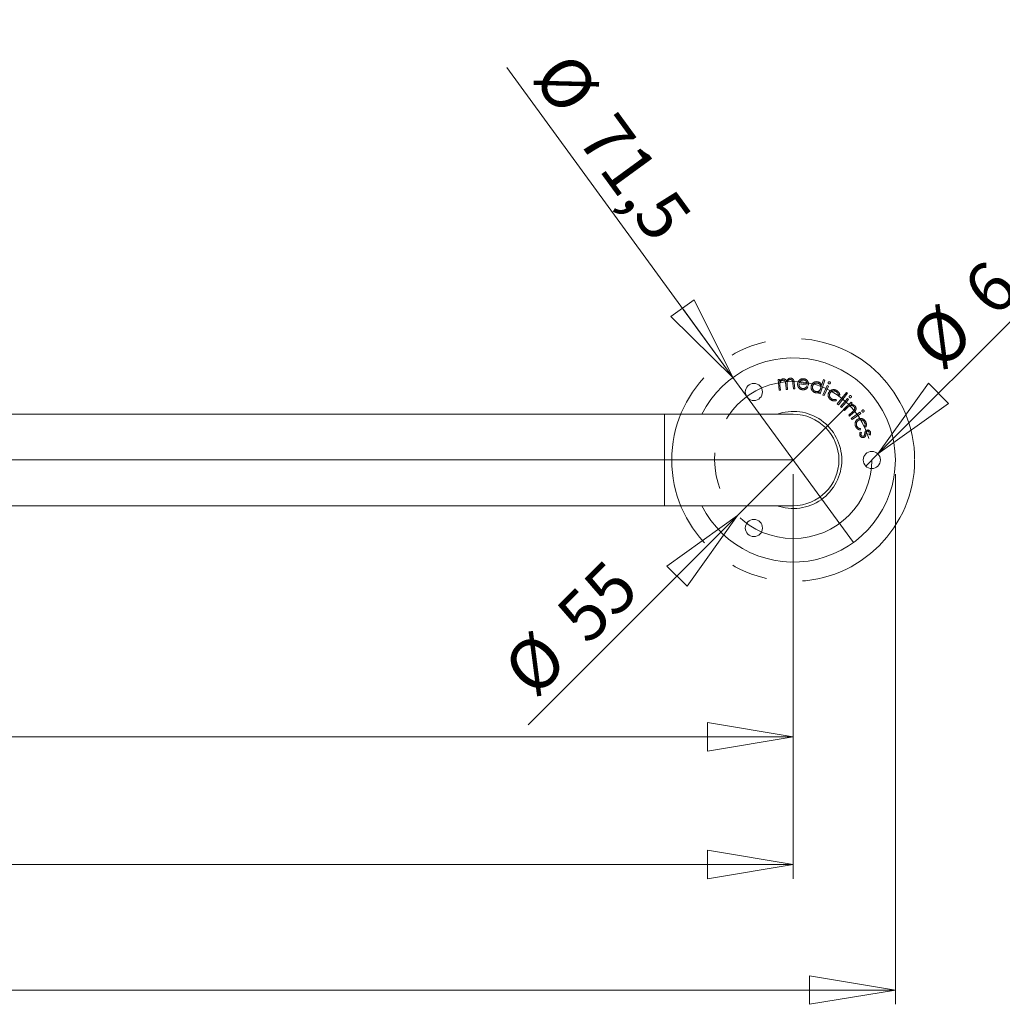
# Model space of a CAD drawing. Units: millimetres. Extents: x 5 to 292, y 5 to 205.
# Drawn here: x 148 to 217, y 63 to 132 of the extents above; entities that cross this region are included whole.
import ezdxf

# ---------------------------------------------------------------- set-up
doc = ezdxf.new("R2010")
doc.units = ezdxf.units.MM
doc.linetypes.add('CENTERX2', pattern=[20.32, 12.7, -2.54, 2.54, -2.54])
doc.layers.add('COTES', color=150, linetype='Continuous', lineweight=0)
doc.styles.add('SLDTEXTSTYLE0', font='TXT', dxfattribs={"width": 0.75})
doc.dimstyles.new('SLDDIMSTYLE0', dxfattribs={"dimtxt": 3.5, "dimasz": 6, "dimexe": 0, "dimexo": 0.0625, "dimgap": 0.875, "dimtad": 1, "dimtoh": 1, "dimlfac": 5, "dimzin": 12, "dimdsep": 46, "dimtxsty": 'SLDTEXTSTYLE0', "dimblk1": 'CLOSED', "dimblk2": 'CLOSED', "dimsah": 1, "dimcen": 0.09, "dimadec": 0, "dimazin": 0, "dimtfac": 1, "dimtofl": 0, "dimtmove": 0, "dimatfit": 3, "dimldrblk": 'CLOSED', "dimfxl": 0, "dimtolj": 1, "dimtzin": 12, "dimarcsym": 0})
doc.dimstyles.new('SLDDIMSTYLE2', dxfattribs={"dimtxt": 3.5, "dimasz": 6, "dimexe": 0, "dimexo": 0.0625, "dimgap": 0.875, "dimtad": 1, "dimtoh": 1, "dimlfac": 5, "dimzin": 12, "dimdsep": 46, "dimtxsty": 'SLDTEXTSTYLE0', "dimblk1": 'CLOSED', "dimblk2": 'CLOSED', "dimsah": 1, "dimcen": 0.09, "dimadec": 0, "dimazin": 0, "dimtfac": 1, "dimtmove": 0, "dimatfit": 3, "dimldrblk": 'CLOSED', "dimfxl": 0, "dimtolj": 1, "dimtzin": 12, "dimarcsym": 0})
doc.dimstyles.new('SLDDIMSTYLE3', dxfattribs={"dimtxt": 3.5, "dimasz": 6, "dimexe": 0, "dimexo": 0.0625, "dimgap": 0.875, "dimtad": 1, "dimtoh": 1, "dimdec": 1, "dimlfac": 5, "dimzin": 12, "dimdsep": 46, "dimtxsty": 'SLDTEXTSTYLE0', "dimblk1": 'CLOSED', "dimblk2": 'CLOSED', "dimsah": 1, "dimcen": 0.09, "dimadec": 0, "dimazin": 0, "dimtfac": 1, "dimtofl": 0, "dimtmove": 0, "dimatfit": 3, "dimldrblk": 'CLOSED', "dimfxl": 0, "dimtolj": 1, "dimtzin": 12, "dimarcsym": 0})
doc.dimstyles.new('SLDDIMSTYLE4', dxfattribs={"dimtxt": 3.5, "dimasz": 6, "dimexe": 0, "dimexo": 0.0625, "dimgap": 0.875, "dimtad": 1, "dimtoh": 1, "dimdec": 1, "dimlfac": 5, "dimzin": 12, "dimdsep": 46, "dimtxsty": 'SLDTEXTSTYLE0', "dimblk1": 'CLOSED', "dimblk2": 'CLOSED', "dimsah": 1, "dimcen": 0.09, "dimadec": 0, "dimazin": 0, "dimtfac": 1, "dimtmove": 0, "dimatfit": 3, "dimldrblk": 'CLOSED', "dimfxl": 0, "dimtolj": 1, "dimtzin": 12, "dimarcsym": 0})

# ---------------------------------------------------------------- blocks, each defined once
blk = doc.blocks.new('_Closed')
at = {"color": 0, "linetype": 'ByBlock', "lineweight": -2}
for p, q in [((-1, 0.166667), (0, 0)), ((-1, 0.166667), (-1, -0.166667)), ((0, 0), (-1, -0.166667)), ((0, 0), (-1, 0))]:
    blk.add_line(p, q, dxfattribs=at)
blk = doc.blocks.new('*D6')
at = {"layer": 'COTES'}
for p, q in [((62.631, 100.61), (62.631, 81.222)), ((202.631, 100.61), (202.631, 81.222)), ((202.631, 82.222), (62.631, 82.222))]:
    blk.add_line(p, q, dxfattribs=at)
at = {"layer": 'COTES', "xscale": 6, "yscale": 6}
for p, rotation in [((62.631, 82.222, 0.02), 180.0000000000004), ((202.631, 82.222, 0.02), 360.0000000000004)]:
    blk.add_blockref('_Closed', p, dxfattribs=dict(at, rotation=rotation))
at = {"layer": 'COTES', "insert": (124.458, 86.693), "char_height": 3.5, "attachment_point": 1, "style": 'SLDTEXTSTYLE0'}
blk.add_mtext('700', dxfattribs=at)
blk = doc.blocks.new('*D7')
at = {"layer": 'COTES'}
for p, q in [((45.831, 109.61), (45.831, 72.283)), ((202.631, 100.61), (202.631, 72.283)), ((202.631, 73.283), (45.831, 73.283))]:
    blk.add_line(p, q, dxfattribs=at)
at = {"layer": 'COTES', "xscale": 6, "yscale": 6, "rotation": 180.0000000000004}
blk.add_blockref('_Closed', (45.831, 73.283, 0.02), dxfattribs=at)
at = {"layer": 'COTES', "xscale": 6, "yscale": 6}
blk.add_blockref('_Closed', (202.631, 73.283, 0.02), dxfattribs=at)
at = {"layer": 'COTES', "insert": (124.458, 77.753), "char_height": 3.5, "attachment_point": 1, "style": 'SLDTEXTSTYLE0'}
blk.add_mtext('784', dxfattribs=at)
blk = doc.blocks.new('*D9')
at = {"layer": 'COTES'}
for q in [(206.52, 105.499), (184.083, 83.061)]:
    blk.add_line((198.742, 97.721), q, dxfattribs=at)
at = {"layer": 'COTES', "xscale": 6, "yscale": 6, "rotation": 44.99999999999969}
blk.add_blockref('_Closed', (198.742, 97.721, 0.02), dxfattribs=at)
at = {"layer": 'COTES', "char_height": 3.5, "attachment_point": 1, "rotation": 45, "style": 'SLDTEXTSTYLE0'}
for s, insert in [('55', (185.796, 91.058)), ('%%c', (182.064, 87.326))]:
    blk.add_mtext(s, dxfattribs=dict(at, insert=insert))
blk = doc.blocks.new('*D12')
at = {"layer": 'COTES'}
for p, q in [((38.681, 175.61), (38.681, 63.498)), ((209.781, 100.61), (209.781, 63.498)), ((209.781, 64.498), (38.681, 64.498))]:
    blk.add_line(p, q, dxfattribs=at)
at = {"layer": 'COTES', "xscale": 6, "yscale": 6, "rotation": 180.0000000000004}
blk.add_blockref('_Closed', (38.681, 64.498, -1.5), dxfattribs=at)
at = {"layer": 'COTES', "xscale": 6, "yscale": 6}
blk.add_blockref('_Closed', (209.781, 64.498, -1.5), dxfattribs=at)
at = {"layer": 'COTES', "insert": (122.519, 68.969), "char_height": 3.5, "attachment_point": 1, "style": 'SLDTEXTSTYLE0'}
blk.add_mtext('855,5', dxfattribs=at)
blk = doc.blocks.new('*D13')
at = {"layer": 'COTES'}
for q in [(182.587, 129.093), (206.844, 95.833)]:
    blk.add_line((198.418, 107.387), q, dxfattribs=at)
at = {"layer": 'COTES', "xscale": 6, "yscale": 6, "rotation": 306.1035448222896}
blk.add_blockref('_Closed', (198.418, 107.387, -1.5), dxfattribs=at)
at = {"layer": 'COTES', "char_height": 3.5, "attachment_point": 1, "rotation": 306.10354, "style": 'SLDTEXTSTYLE0'}
for s, insert in [('%%c', (187.122, 130.435)), ('71,5', (190.232, 126.171))]:
    blk.add_mtext(s, dxfattribs=dict(at, insert=insert))
blk = doc.blocks.new('*D14')
at = {"layer": 'COTES'}
for q in [(220.312, 113.791), (207.707, 101.185)]:
    blk.add_line((208.556, 102.034), q, dxfattribs=at)
at = {"layer": 'COTES', "xscale": 6, "yscale": 6, "rotation": 225.0000000470793}
blk.add_blockref('_Closed', (208.556, 102.034, -1.5), dxfattribs=at)
at = {"layer": 'COTES', "char_height": 3.5, "attachment_point": 1, "rotation": 45, "style": 'SLDTEXTSTYLE0'}
for s, insert in [('6', (214.25, 113.95)), ('%%c', (210.518, 110.218))]:
    blk.add_mtext(s, dxfattribs=dict(at, insert=insert))

msp = doc.modelspace()

# ---------------------------------------------------------------- linework, layer by layer
at = {"color": 7, "linetype": 'Continuous', "lineweight": 15}
for p, q in [((201.571, 107.2368), (201.6655, 107.2452)), ((201.6383, 106.4972), (201.571, 107.2368)), ((201.6655, 107.2452), (201.6772, 107.1175)), ((202.142, 106.5429), (202.1076, 106.9216)), ((202.6471, 106.5889), (202.6105, 106.9927)), ((202.7076, 107.0015), (202.7442, 106.5977)), ((203.6991, 106.8546), (203.0405, 106.9424)), ((203.0608, 107.0228), (203.6064, 106.9501)), ((204.8404, 107.2075), (204.5246, 106.2298)), ((204.6211, 106.8343), (204.751, 107.2363)), ((204.751, 107.2363), (204.8404, 107.2075)), ((201.7328, 106.5057), (201.6383, 106.4972)), ((201.7042, 106.8191), (201.7328, 106.5057)), ((202.2365, 106.5516), (202.142, 106.5429)), ((202.2101, 106.8412), (202.2365, 106.5516)), ((202.7442, 106.5977), (202.6471, 106.5889)), ((203.58, 106.7527), (203.6537, 106.7004)), ((204.4352, 106.2586), (204.4742, 106.3799)), ((204.5246, 106.2298), (204.4352, 106.2586)), ((204.7083, 106.1565), (205.0182, 106.8276)), ((205.1052, 106.7875), (204.7953, 106.1164)), ((205.0182, 106.8276), (205.1052, 106.7875)), ((205.7178, 105.5408), (206.3589, 106.3382)), ((206.433, 106.2788), (205.7919, 105.4814)), ((206.3589, 106.3382), (206.433, 106.2788)), ((204.7953, 106.1164), (204.7083, 106.1565)), ((205.6218, 105.8542), (205.6605, 105.7727)), ((205.7919, 105.4814), (205.7178, 105.5408)), ((205.8878, 106.1455), (205.7992, 106.1449)), ((205.9362, 105.358), (206.4399, 105.9058)), ((206.5108, 105.8408), (206.0071, 105.2929)), ((206.1492, 105.1528), (206.697, 105.6461)), ((206.4399, 105.9058), (206.5108, 105.8408)), ((206.7605, 105.5756), (206.6624, 105.4872)), ((206.697, 105.6461), (206.7605, 105.5756)), ((193.6313, 104.8097), (62.6313, 104.8097)), ((202.6313, 104.8097), (193.6313, 104.8097)), ((193.6313, 104.8097), (193.6313, 98.4097)), ((206.0071, 105.2929), (205.9362, 105.358)), ((206.2127, 105.0823), (206.1492, 105.1528)), ((206.4137, 105.2634), (206.2127, 105.0823)), ((206.5164, 104.745), (206.7778, 104.9804)), ((206.8616, 104.9287), (206.5796, 104.6749)), ((206.6948, 104.5197), (207.3043, 104.9449)), ((207.3595, 104.8658), (206.75, 104.4406)), ((207.3043, 104.9449), (207.3595, 104.8658)), ((206.5796, 104.6749), (206.5164, 104.745)), ((206.75, 104.4406), (206.6948, 104.5197)), ((207.3306, 103.7972), (207.3223, 103.7076)), ((207.3241, 103.564), (207.4078, 103.5312)), ((207.7074, 103.9132), (207.6307, 103.9575)), ((208.01, 103.3463), (207.9301, 103.382)), ((62.6313, 98.4097), (193.6313, 98.4097)), ((193.6313, 98.4097), (202.6313, 98.4097))]:
    msp.add_line(p, q, dxfattribs=at)
for centre in [(199.8813, 106.3728), (208.1313, 101.6097), (199.8813, 96.8465)]:
    msp.add_circle(centre, 0.6, dxfattribs=at)
for radius, start, end in [(7.15, 0, 153.41324), (3.4, 0, 109.749923), (3.2, 270, 90), (7.15, 206.58676, 0), (3.4, 250.250077, 0)]:
    msp.add_arc((202.6313, 101.6097), radius, start, end, dxfattribs=at)
for points, knots in [([(201.6772, 107.1175), (201.6843, 107.1294), (201.6979, 107.1523), (201.721, 107.1828), (201.7442, 107.2093), (201.7615, 107.2234), (201.7698, 107.2301)], [0, 0, 0, 0, 0.2830196, 0.543842, 0.7809744, 1, 1, 1, 1]), ([(201.908, 107.1935), (201.8972, 107.192), (201.8757, 107.1891), (201.8446, 107.1784), (201.8152, 107.163), (201.7878, 107.1428), (201.763, 107.1189), (201.7418, 107.0916), (201.725, 107.0609), (201.7142, 107.033), (201.7077, 107.0084), (201.7044, 106.9876), (201.7014, 106.9648), (201.7, 106.9398), (201.6993, 106.9126), (201.7001, 106.8834), (201.7013, 106.8519), (201.7032, 106.8303), (201.7042, 106.8191)], [0, 0, 0, 0, 0.0679404, 0.1350708, 0.2036175, 0.2746362, 0.3462952, 0.4176489, 0.4894288, 0.5639211, 0.6037314, 0.6475118, 0.6951875, 0.7472152, 0.8037546, 0.8644802, 0.9298643, 1, 1, 1, 1]), ([(201.7698, 107.2301), (201.7812, 107.2379), (201.8036, 107.2533), (201.8402, 107.2702), (201.878, 107.2825), (201.9041, 107.2858), (201.9173, 107.2875)], [0, 0, 0, 0, 0.25747318, 0.50784401, 0.75289823, 1, 1, 1, 1]), ([(202.1076, 106.9216), (202.1065, 106.9323), (202.1045, 106.9527), (202.1012, 106.9822), (202.0974, 107.0088), (202.0933, 107.0327), (202.0892, 107.0539), (202.0846, 107.0724), (202.0799, 107.0882), (202.0732, 107.1054), (202.0631, 107.124), (202.0481, 107.1435), (202.0301, 107.1602), (202.0095, 107.1742), (201.9866, 107.1849), (201.9617, 107.1917), (201.9353, 107.1952), (201.9173, 107.194), (201.908, 107.1935)], [0, 0, 0, 0, 0.0831407, 0.1596134, 0.2295118, 0.2917793, 0.3474895, 0.3968275, 0.4392861, 0.4750337, 0.5395178, 0.60258, 0.6651597, 0.729229, 0.7946363, 0.8600271, 0.9281726, 1, 1, 1, 1]), ([(201.9173, 107.2875), (201.9261, 107.288), (201.9438, 107.2891), (201.9701, 107.2874), (201.996, 107.2831), (202.0211, 107.2761), (202.0451, 107.2669), (202.0673, 107.2557), (202.0873, 107.2422), (202.1058, 107.2269), (202.1225, 107.2082), (202.1386, 107.1863), (202.1535, 107.1602), (202.1625, 107.1412), (202.1672, 107.1312)], [0, 0, 0, 0, 0.0837268, 0.1669144, 0.2485051, 0.3313927, 0.4122588, 0.4904962, 0.5659124, 0.6396833, 0.7168556, 0.8016694, 0.8962496, 1, 1, 1, 1]), ([(202.1672, 107.1312), (202.1705, 107.1387), (202.1772, 107.1534), (202.1884, 107.1744), (202.2006, 107.1942), (202.2134, 107.2129), (202.2274, 107.23), (202.242, 107.2461), (202.2576, 107.2609), (202.2793, 107.2788), (202.3079, 107.2981), (202.3448, 107.3157), (202.3835, 107.3282), (202.4103, 107.3318), (202.4238, 107.3336)], [0, 0, 0, 0, 0.07107503, 0.14083248, 0.2081916, 0.27388752, 0.33806472, 0.40155016, 0.46374785, 0.52536829, 0.64665442, 0.76437645, 0.88117539, 1, 1, 1, 1]), ([(202.4131, 107.2394), (202.4018, 107.2379), (202.3795, 107.2348), (202.3472, 107.2241), (202.3172, 107.2081), (202.2894, 107.1876), (202.2648, 107.1632), (202.2438, 107.1353), (202.2274, 107.1043), (202.217, 107.076), (202.2108, 107.0509), (202.2075, 107.0291), (202.2055, 107.0045), (202.204, 106.9772), (202.2039, 106.9471), (202.205, 106.9142), (202.207, 106.8786), (202.209, 106.854), (202.2101, 106.8412)], [0, 0, 0, 0, 0.0673573, 0.1335236, 0.2000715, 0.268333, 0.3372463, 0.4048697, 0.4739206, 0.5446435, 0.5831383, 0.626628, 0.6753546, 0.7291277, 0.7887967, 0.8536661, 0.9237892, 1, 1, 1, 1]), ([(202.6105, 106.9927), (202.6096, 107.0022), (202.6079, 107.0205), (202.6047, 107.0467), (202.6011, 107.0705), (202.5972, 107.0919), (202.5934, 107.111), (202.5887, 107.1277), (202.5839, 107.1421), (202.5773, 107.158), (202.5671, 107.1752), (202.5523, 107.1934), (202.5343, 107.2088), (202.5139, 107.2216), (202.4914, 107.2319), (202.4667, 107.238), (202.4404, 107.241), (202.4224, 107.2399), (202.4131, 107.2394)], [0, 0, 0, 0, 0.07899662, 0.15151159, 0.21759563, 0.2772157, 0.33096345, 0.37864639, 0.42013911, 0.45561466, 0.5203728, 0.58410041, 0.64847403, 0.71467161, 0.78257654, 0.85172934, 0.92356697, 1, 1, 1, 1]), ([(202.4238, 107.3336), (202.4363, 107.3344), (202.4607, 107.3358), (202.4968, 107.3312), (202.5311, 107.3223), (202.5631, 107.3078), (202.5927, 107.2891), (202.6192, 107.2659), (202.6419, 107.2383), (202.6577, 107.212), (202.669, 107.1886), (202.6766, 107.1685), (202.6833, 107.1461), (202.6899, 107.1216), (202.6951, 107.0947), (202.7003, 107.0657), (202.7044, 107.0344), (202.7065, 107.0127), (202.7076, 107.0015)], [0, 0, 0, 0, 0.0753821, 0.1475936, 0.2180554, 0.2886022, 0.3587324, 0.4287819, 0.4998467, 0.5738443, 0.6133485, 0.6566883, 0.7033332, 0.7544315, 0.8094133, 0.8686252, 0.9323961, 1, 1, 1, 1]), ([(203.2741, 106.5267), (203.2596, 106.529), (203.2313, 106.5334), (203.1908, 106.5447), (203.1531, 106.5589), (203.1183, 106.5767), (203.0864, 106.5977), (203.0576, 106.6224), (203.0317, 106.6503), (203.0092, 106.6813), (202.9896, 106.7141), (202.9732, 106.7478), (202.96, 106.782), (202.9501, 106.8168), (202.9437, 106.8521), (202.9404, 106.888), (202.9403, 106.9244), (202.9429, 106.9487), (202.9442, 106.961)], [0, 0, 0, 0, 0.0721031, 0.1406039, 0.2063525, 0.2701572, 0.3323494, 0.3939601, 0.4561198, 0.5192, 0.5822931, 0.6435889, 0.7033859, 0.762448, 0.8211991, 0.8798907, 0.9393347, 1, 1, 1, 1]), ([(202.9442, 106.961), (202.946, 106.9724), (202.9496, 106.995), (202.9583, 107.028), (202.969, 107.0598), (202.9829, 107.0901), (202.999, 107.1192), (203.0176, 107.1471), (203.0387, 107.1736), (203.0547, 107.1898), (203.0628, 107.198)], [0, 0, 0, 0, 0.1286995, 0.2541912, 0.3779705, 0.5007556, 0.6235678, 0.747219, 0.8723847, 1, 1, 1, 1]), ([(203.0405, 106.9424), (203.0396, 106.932), (203.0378, 106.9114), (203.038, 106.8809), (203.0408, 106.8516), (203.0462, 106.8233), (203.0543, 106.7962), (203.0648, 106.7702), (203.078, 106.7453), (203.0936, 106.7217), (203.1112, 106.6999), (203.1305, 106.6802), (203.1512, 106.6629), (203.1738, 106.6485), (203.1974, 106.6357), (203.2228, 106.626), (203.2497, 106.6184), (203.2683, 106.6154), (203.2777, 106.614)], [0, 0, 0, 0, 0.0697266, 0.1370527, 0.2020027, 0.2655731, 0.3279232, 0.3895227, 0.4515499, 0.5146164, 0.5770763, 0.6376113, 0.697153, 0.7561429, 0.81518, 0.8750414, 0.9365924, 1, 1, 1, 1]), ([(203.1665, 107.1628), (203.1613, 107.1591), (203.1506, 107.1515), (203.1357, 107.1381), (203.1217, 107.1229), (203.1081, 107.1063), (203.0952, 107.0879), (203.083, 107.0677), (203.0712, 107.046), (203.0643, 107.0306), (203.0608, 107.0228)], [0, 0, 0, 0, 0.10857315, 0.22094807, 0.33721588, 0.45722364, 0.58330652, 0.71605859, 0.85498955, 1, 1, 1, 1]), ([(203.0628, 107.198), (203.0735, 107.2079), (203.0944, 107.2273), (203.1293, 107.2512), (203.1654, 107.271), (203.2034, 107.2861), (203.2432, 107.2961), (203.2847, 107.3018), (203.3279, 107.3026), (203.357, 107.2996), (203.3718, 107.2981)], [0, 0, 0, 0, 0.1291552, 0.2536758, 0.375364, 0.4955679, 0.6164697, 0.7401366, 0.86747, 1, 1, 1, 1]), ([(203.3609, 107.2077), (203.352, 107.2087), (203.3346, 107.2105), (203.3085, 107.2107), (203.2831, 107.2085), (203.2584, 107.2041), (203.2343, 107.1972), (203.211, 107.188), (203.1881, 107.1769), (203.1738, 107.1675), (203.1665, 107.1628)], [0, 0, 0, 0, 0.13073717, 0.25798216, 0.38175435, 0.5050027, 0.62707715, 0.74888432, 0.87327985, 1, 1, 1, 1]), ([(203.6064, 106.9501), (203.6047, 106.9625), (203.6013, 106.9864), (203.5933, 107.0203), (203.5818, 107.0506), (203.568, 107.0779), (203.5513, 107.1025), (203.531, 107.1247), (203.508, 107.1454), (203.4818, 107.1637), (203.4538, 107.1797), (203.4241, 107.1928), (203.393, 107.2024), (203.3716, 107.2059), (203.3609, 107.2077)], [0, 0, 0, 0, 0.0971347, 0.1873127, 0.2703181, 0.3482128, 0.4240036, 0.5011757, 0.5809452, 0.6639948, 0.7485323, 0.8316604, 0.9156235, 1, 1, 1, 1]), ([(203.3718, 107.2981), (203.3869, 107.2957), (203.4167, 107.291), (203.4592, 107.2782), (203.499, 107.2618), (203.5357, 107.2409), (203.5694, 107.2159), (203.6001, 107.1867), (203.6281, 107.1534), (203.6437, 107.1287), (203.6517, 107.1161)], [0, 0, 0, 0, 0.1329512, 0.2602382, 0.3837468, 0.5048098, 0.6249129, 0.7466301, 0.8708549, 1, 1, 1, 1]), ([(203.6517, 107.1161), (203.6569, 107.1067), (203.6673, 107.0879), (203.68, 107.0582), (203.6899, 107.0272), (203.6971, 106.9951), (203.7018, 106.9617), (203.7034, 106.927), (203.703, 106.8911), (203.7004, 106.867), (203.6991, 106.8546)], [0, 0, 0, 0, 0.1188327, 0.237833, 0.3573718, 0.4786738, 0.6026326, 0.7307881, 0.8625077, 1, 1, 1, 1]), ([(203.9047, 106.8218), (203.909, 106.8342), (203.9175, 106.8586), (203.9344, 106.8931), (203.9541, 106.9251), (203.9764, 106.9549), (204.002, 106.982), (204.0303, 107.0067), (204.0616, 107.0287), (204.0953, 107.0483), (204.1306, 107.0646), (204.1667, 107.0775), (204.2031, 107.0864), (204.2397, 107.0915), (204.2766, 107.0927), (204.3137, 107.09), (204.3511, 107.0837), (204.3756, 107.0764), (204.388, 107.0727)], [0, 0, 0, 0, 0.0649312, 0.1281507, 0.1898138, 0.2510783, 0.3122543, 0.3740169, 0.4367684, 0.5017439, 0.5666239, 0.6294247, 0.6910547, 0.7518261, 0.8123914, 0.8734099, 0.9358538, 1, 1, 1, 1]), ([(204.3669, 106.9831), (204.3543, 106.9867), (204.3295, 106.9938), (204.2911, 106.998), (204.2527, 106.9974), (204.2146, 106.9918), (204.1775, 106.9811), (204.1422, 106.9655), (204.1089, 106.945), (204.0783, 106.9198), (204.0508, 106.8912), (204.0275, 106.8596), (204.0084, 106.8255), (203.9995, 106.8012), (203.9951, 106.7889)], [0, 0, 0, 0, 0.0838621, 0.1661014, 0.2477994, 0.3303787, 0.4131388, 0.4953781, 0.5786243, 0.6640161, 0.749609, 0.8333742, 0.9163687, 1, 1, 1, 1]), ([(204.5534, 106.6057), (204.5564, 106.6157), (204.5624, 106.6356), (204.5677, 106.6657), (204.5704, 106.6954), (204.5703, 106.7246), (204.5667, 106.7534), (204.5605, 106.7817), (204.5513, 106.8095), (204.5393, 106.8366), (204.5249, 106.8625), (204.5085, 106.8866), (204.4897, 106.9082), (204.4694, 106.928), (204.4465, 106.9451), (204.422, 106.9602), (204.3953, 106.9731), (204.3765, 106.9797), (204.3669, 106.9831)], [0, 0, 0, 0, 0.06717671, 0.13207935, 0.1949037, 0.25705335, 0.3183503, 0.37980887, 0.44161469, 0.50532609, 0.56864559, 0.6305865, 0.69106886, 0.75108929, 0.81135256, 0.87273337, 0.93503653, 1, 1, 1, 1]), ([(204.388, 107.0727), (204.4021, 107.0678), (204.4296, 107.058), (204.468, 107.0378), (204.5027, 107.0136), (204.5339, 106.9855), (204.5615, 106.9533), (204.5857, 106.9175), (204.6057, 106.8774), (204.6159, 106.8489), (204.6211, 106.8343)], [0, 0, 0, 0, 0.1285182, 0.2522777, 0.3731211, 0.4934553, 0.6143794, 0.7380955, 0.8659838, 1, 1, 1, 1]), ([(205.1234, 106.9416), (205.1188, 106.9439), (205.1098, 106.9486), (205.0985, 106.9589), (205.0893, 106.9712), (205.0826, 106.9853), (205.0786, 107.0005), (205.0775, 107.0158), (205.0795, 107.031), (205.0833, 107.0405), (205.0853, 107.0453)], [0, 0, 0, 0, 0.1251606, 0.248539, 0.3694966, 0.4988698, 0.6280237, 0.7515552, 0.8726467, 1, 1, 1, 1]), ([(205.0853, 107.0453), (205.0877, 107.05), (205.0924, 107.0592), (205.1029, 107.0706), (205.1152, 107.08), (205.1295, 107.0864), (205.1445, 107.0904), (205.1599, 107.0919), (205.175, 107.0895), (205.1844, 107.0858), (205.1892, 107.084)], [0, 0, 0, 0, 0.12837823, 0.25132466, 0.37415106, 0.50237251, 0.63107415, 0.75266056, 0.87518088, 1, 1, 1, 1]), ([(205.2277, 106.9794), (205.2252, 106.9749), (205.2204, 106.966), (205.2103, 106.9544), (205.1979, 106.9455), (205.1838, 106.9387), (205.1686, 106.9347), (205.1532, 106.9336), (205.1379, 106.9358), (205.1283, 106.9396), (205.1234, 106.9416)], [0, 0, 0, 0, 0.1254281, 0.2471739, 0.3689087, 0.4977063, 0.6262854, 0.7492673, 0.8716709, 1, 1, 1, 1]), ([(205.1892, 107.084), (205.1939, 107.0816), (205.2031, 107.0768), (205.2145, 107.0664), (205.2238, 107.054), (205.2306, 107.0398), (205.2346, 107.0247), (205.2357, 107.0093), (205.2334, 106.9939), (205.2296, 106.9843), (205.2277, 106.9794)], [0, 0, 0, 0, 0.1276324, 0.2498645, 0.3719774, 0.5001486, 0.6281026, 0.7504864, 0.8722949, 1, 1, 1, 1]), ([(203.6537, 106.7004), (203.6455, 106.6889), (203.6296, 106.6668), (203.6034, 106.6367), (203.5761, 106.6105), (203.5477, 106.588), (203.5179, 106.5696), (203.4875, 106.5535), (203.4554, 106.5412), (203.4223, 106.5314), (203.3875, 106.5248), (203.3511, 106.5223), (203.3131, 106.5222), (203.2873, 106.5252), (203.2741, 106.5267)], [0, 0, 0, 0, 0.0953786, 0.1848029, 0.2704965, 0.3515927, 0.4301947, 0.5076066, 0.5849152, 0.662748, 0.7419875, 0.8242218, 0.9098537, 1, 1, 1, 1]), ([(203.2777, 106.614), (203.287, 106.613), (203.3056, 106.611), (203.3336, 106.6112), (203.3615, 106.6135), (203.389, 106.6186), (203.4157, 106.6258), (203.4409, 106.6348), (203.4642, 106.6458), (203.4866, 106.6588), (203.5088, 106.6754), (203.5313, 106.697), (203.5559, 106.7227), (203.5716, 106.7423), (203.58, 106.7527)], [0, 0, 0, 0, 0.0801373, 0.1594033, 0.2389684, 0.3195246, 0.3986677, 0.4749775, 0.5479523, 0.619274, 0.6960128, 0.7846143, 0.8857871, 1, 1, 1, 1]), ([(204.1459, 106.3322), (204.1338, 106.3364), (204.1098, 106.3447), (204.0759, 106.3616), (204.0444, 106.3811), (204.0154, 106.4036), (203.9888, 106.4291), (203.9651, 106.4578), (203.9433, 106.489), (203.9248, 106.5231), (203.9087, 106.5586), (203.897, 106.5952), (203.8885, 106.632), (203.8842, 106.6693), (203.8832, 106.707), (203.8867, 106.7451), (203.8933, 106.7837), (203.9008, 106.8089), (203.9047, 106.8218)], [0, 0, 0, 0, 0.0636828, 0.1253697, 0.1862783, 0.2463005, 0.3065667, 0.3675294, 0.4299789, 0.4943886, 0.5589595, 0.6220813, 0.6839391, 0.7453823, 0.8070684, 0.8699591, 0.9339579, 1, 1, 1, 1]), ([(203.9951, 106.7889), (203.9916, 106.7765), (203.9846, 106.7515), (203.9801, 106.7127), (203.9809, 106.6732), (203.9862, 106.6335), (203.9966, 106.5949), (204.0116, 106.5585), (204.031, 106.5248), (204.0549, 106.4941), (204.0823, 106.467), (204.1129, 106.4441), (204.1459, 106.4251), (204.1698, 106.4165), (204.1818, 106.4121)], [0, 0, 0, 0, 0.0832732, 0.166358, 0.2505844, 0.3368879, 0.423213, 0.506865, 0.5896822, 0.6727872, 0.7558541, 0.8369612, 0.9177965, 1, 1, 1, 1]), ([(204.4742, 106.3799), (204.4611, 106.3719), (204.4353, 106.3564), (204.3948, 106.3383), (204.3539, 106.3248), (204.3126, 106.3163), (204.2711, 106.3125), (204.2293, 106.3141), (204.1873, 106.3202), (204.1598, 106.3281), (204.1459, 106.3322)], [0, 0, 0, 0, 0.1340072, 0.26264406, 0.38728762, 0.50945005, 0.63015205, 0.75046152, 0.87380801, 1, 1, 1, 1]), ([(204.1818, 106.4121), (204.1942, 106.4085), (204.2189, 106.4014), (204.2574, 106.3973), (204.2963, 106.3976), (204.3352, 106.4031), (204.3731, 106.4132), (204.4088, 106.4281), (204.4416, 106.448), (204.4716, 106.4719), (204.4978, 106.5003), (204.5209, 106.5319), (204.5396, 106.5673), (204.5487, 106.5927), (204.5534, 106.6057)], [0, 0, 0, 0, 0.0827697, 0.1647562, 0.24749, 0.3318868, 0.4162362, 0.4985019, 0.5794917, 0.6613195, 0.7439332, 0.8269325, 0.9117407, 1, 1, 1, 1]), ([(205.2786, 105.8101), (205.2666, 105.8178), (205.2429, 105.833), (205.2106, 105.8589), (205.1817, 105.8869), (205.1559, 105.9167), (205.1339, 105.9488), (205.115, 105.9826), (205.0999, 106.0187), (205.088, 106.0561), (205.0802, 106.0944), (205.0755, 106.1324), (205.0751, 106.1699), (205.0785, 106.2068), (205.0859, 106.2431), (205.097, 106.2788), (205.1122, 106.3139), (205.1249, 106.3362), (205.1314, 106.3475)], [0, 0, 0, 0, 0.0689081, 0.1352806, 0.199654, 0.2628263, 0.3250041, 0.3872056, 0.4494754, 0.513302, 0.5765142, 0.6378279, 0.6977578, 0.756969, 0.8161129, 0.8761521, 0.9372309, 1, 1, 1, 1]), ([(205.1314, 106.3475), (205.1361, 106.3549), (205.1455, 106.3697), (205.1613, 106.3907), (205.1782, 106.4105), (205.1964, 106.4288), (205.2157, 106.446), (205.2364, 106.4617), (205.258, 106.4763), (205.2808, 106.4895), (205.3046, 106.5011), (205.3287, 106.5113), (205.3534, 106.5195), (205.3784, 106.5262), (205.4039, 106.5311), (205.4297, 106.5341), (205.4559, 106.5352), (205.4825, 106.5349), (205.5092, 106.5326), (205.5357, 106.5289), (205.5619, 106.5231), (205.588, 106.516), (205.6138, 106.5067), (205.6394, 106.4959), (205.6648, 106.4832), (205.6812, 106.4736), (205.6895, 106.4687)], [0, 0, 0, 0, 0.0415533, 0.0826425, 0.1234388, 0.1638921, 0.2044194, 0.2450046, 0.2857678, 0.3274028, 0.3689609, 0.4100501, 0.4507299, 0.4912868, 0.5318277, 0.5725615, 0.6136944, 0.6554204, 0.6976013, 0.7394397, 0.7814711, 0.8241067, 0.866693, 0.9103118, 0.9548373, 1, 1, 1, 1]), ([(205.2164, 106.3034), (205.2098, 106.2918), (205.1969, 106.2688), (205.1835, 106.2314), (205.175, 106.1924), (205.1714, 106.1524), (205.1729, 106.1121), (205.18, 106.0728), (205.1924, 106.0349), (205.2102, 105.9987), (205.2328, 105.9648), (205.26, 105.9338), (205.2915, 105.9058), (205.3152, 105.8902), (205.3273, 105.8822)], [0, 0, 0, 0, 0.0820017, 0.1628297, 0.2443465, 0.3276335, 0.4106517, 0.4924139, 0.5736018, 0.6567028, 0.7404471, 0.8248024, 0.9106024, 1, 1, 1, 1]), ([(205.6393, 106.3942), (205.6297, 106.3997), (205.611, 106.4106), (205.5817, 106.4238), (205.5523, 106.4336), (205.5226, 106.4406), (205.4928, 106.4444), (205.4627, 106.4453), (205.4325, 106.4428), (205.4024, 106.4373), (205.3731, 106.4294), (205.3453, 106.4186), (205.3191, 106.4059), (205.295, 106.39), (205.2724, 106.3722), (205.2517, 106.3517), (205.2329, 106.3286), (205.2219, 106.3119), (205.2164, 106.3034)], [0, 0, 0, 0, 0.0687342, 0.1346563, 0.1989147, 0.2614638, 0.3237241, 0.3855002, 0.4482882, 0.511882, 0.575046, 0.6367276, 0.6968135, 0.7559547, 0.8156453, 0.8755397, 0.9369271, 1, 1, 1, 1]), ([(205.7992, 106.1449), (205.7975, 106.158), (205.7941, 106.1838), (205.7841, 106.221), (205.7699, 106.2558), (205.7519, 106.2885), (205.7298, 106.3188), (205.7035, 106.3465), (205.6734, 106.3721), (205.6508, 106.3867), (205.6393, 106.3942)], [0, 0, 0, 0, 0.1290568, 0.2529802, 0.3744519, 0.4947876, 0.6155493, 0.7386412, 0.8662844, 1, 1, 1, 1]), ([(205.6895, 106.4687), (205.6996, 106.4622), (205.7199, 106.4492), (205.7481, 106.4267), (205.7747, 106.4027), (205.7985, 106.3763), (205.8201, 106.3493), (205.8388, 106.3217), (205.8544, 106.2941), (205.8671, 106.2661), (205.8767, 106.2374), (205.8835, 106.2078), (205.8874, 106.177), (205.8877, 106.1561), (205.8878, 106.1455)], [0, 0, 0, 0, 0.0915227, 0.181912, 0.2721029, 0.3622938, 0.4504601, 0.5338181, 0.6136025, 0.6904078, 0.7653809, 0.8419795, 0.9197469, 1, 1, 1, 1]), ([(205.6605, 105.7727), (205.6532, 105.7695), (205.6387, 105.7632), (205.6164, 105.7552), (205.5937, 105.7493), (205.5706, 105.7446), (205.5472, 105.7414), (205.5234, 105.7398), (205.4992, 105.7398), (205.4663, 105.742), (205.4248, 105.7486), (205.3753, 105.7626), (205.3261, 105.7831), (205.2947, 105.801), (205.2786, 105.8101)], [0, 0, 0, 0, 0.059576, 0.1183463, 0.1772201, 0.235783, 0.2947493, 0.3543061, 0.4147336, 0.4763003, 0.6012265, 0.7289142, 0.8614287, 1, 1, 1, 1]), ([(205.3273, 105.8822), (205.3389, 105.8757), (205.3616, 105.8628), (205.3973, 105.848), (205.4336, 105.8378), (205.4705, 105.8322), (205.5078, 105.8306), (205.5455, 105.8342), (205.5839, 105.8414), (205.609, 105.8499), (205.6218, 105.8542)], [0, 0, 0, 0, 0.1298655, 0.2549842, 0.3770254, 0.4979431, 0.6188555, 0.7414449, 0.867909, 1, 1, 1, 1]), ([(206.5756, 105.9827), (206.5719, 105.9865), (206.5647, 105.9939), (206.5571, 106.0074), (206.5518, 106.0219), (206.55, 106.0376), (206.5507, 106.0533), (206.5544, 106.0682), (206.5609, 106.0822), (206.5674, 106.09), (206.5708, 106.0939)], [0, 0, 0, 0, 0.1271493, 0.2500471, 0.3729124, 0.5012713, 0.6303855, 0.7531098, 0.8743049, 1, 1, 1, 1]), ([(206.5708, 106.0939), (206.5745, 106.0977), (206.5819, 106.105), (206.5953, 106.113), (206.6102, 106.1178), (206.6258, 106.12), (206.6416, 106.1192), (206.6567, 106.1157), (206.6706, 106.1088), (206.6785, 106.1023), (206.6826, 106.099)], [0, 0, 0, 0, 0.1273842, 0.2502837, 0.3733329, 0.5010468, 0.6292948, 0.7527705, 0.87386, 1, 1, 1, 1]), ([(206.6872, 105.987), (206.6835, 105.9833), (206.6763, 105.976), (206.6627, 105.9687), (206.6483, 105.9634), (206.6326, 105.9616), (206.6169, 105.9623), (206.6018, 105.9659), (206.5877, 105.9727), (206.5797, 105.9793), (206.5756, 105.9827)], [0, 0, 0, 0, 0.1254698, 0.2470975, 0.3695055, 0.4973865, 0.62602, 0.7482875, 0.8712021, 1, 1, 1, 1]), ([(206.6624, 105.4872), (206.6777, 105.4881), (206.7075, 105.49), (206.7512, 105.4878), (206.7923, 105.4812), (206.831, 105.4704), (206.867, 105.4548), (206.9009, 105.4355), (206.9319, 105.4113), (206.9503, 105.3924), (206.9597, 105.3828)], [0, 0, 0, 0, 0.14039654, 0.27344825, 0.3999697, 0.5214835, 0.64054961, 0.75851724, 0.87775803, 1, 1, 1, 1]), ([(206.6826, 106.099), (206.6863, 106.0952), (206.6936, 106.0878), (206.7016, 106.0744), (206.7065, 106.0596), (206.7084, 106.044), (206.7077, 106.0283), (206.704, 106.0132), (206.6973, 105.9991), (206.6906, 105.9911), (206.6872, 105.987)], [0, 0, 0, 0, 0.1271379, 0.2497998, 0.372611, 0.4998621, 0.6278621, 0.7495273, 0.8718365, 1, 1, 1, 1]), ([(206.5718, 105.3875), (206.5672, 105.3849), (206.5575, 105.3794), (206.5423, 105.3693), (206.5253, 105.357), (206.5064, 105.3426), (206.4859, 105.3259), (206.4632, 105.3073), (206.4391, 105.2859), (206.4224, 105.2711), (206.4137, 105.2634)], [0, 0, 0, 0, 0.077554, 0.1671764, 0.2718398, 0.3888891, 0.52122, 0.6668541, 0.8263677, 1, 1, 1, 1]), ([(206.8821, 105.3385), (206.8772, 105.3436), (206.8675, 105.3538), (206.8518, 105.3676), (206.8348, 105.3794), (206.817, 105.3897), (206.7984, 105.3988), (206.7786, 105.4056), (206.758, 105.4115), (206.7365, 105.415), (206.7149, 105.4176), (206.6934, 105.4182), (206.6723, 105.4171), (206.6514, 105.4149), (206.6309, 105.4102), (206.6107, 105.4044), (206.5908, 105.3971), (206.5782, 105.3907), (206.5718, 105.3875)], [0, 0, 0, 0, 0.0628316, 0.124541, 0.1857556, 0.24641, 0.3072254, 0.3692824, 0.4323598, 0.4971667, 0.5619683, 0.6258021, 0.6878936, 0.7497325, 0.8119583, 0.8740498, 0.9365181, 1, 1, 1, 1]), ([(206.7778, 104.9804), (206.7853, 104.9873), (206.7997, 105.0003), (206.8201, 105.0192), (206.8383, 105.0368), (206.8543, 105.0528), (206.8681, 105.0672), (206.8799, 105.0799), (206.8892, 105.0915), (206.8944, 105.0988), (206.8968, 105.1021)], [0, 0, 0, 0, 0.1789547, 0.341948, 0.4898218, 0.6234739, 0.7396111, 0.841644, 0.9281717, 1, 1, 1, 1]), ([(206.9597, 105.3828), (206.9683, 105.3726), (206.9853, 105.3524), (207.0046, 105.3184), (207.0191, 105.283), (207.0274, 105.2459), (207.0305, 105.2085), (207.028, 105.1712), (207.0201, 105.1346), (207.0086, 105.1048), (206.9965, 105.0808), (206.9844, 105.0619), (206.9701, 105.0419), (206.9533, 105.021), (206.9339, 104.9993), (206.9121, 104.9765), (206.8879, 104.9527), (206.8706, 104.9369), (206.8616, 104.9287)], [0, 0, 0, 0, 0.0761327, 0.1491061, 0.2204783, 0.2922995, 0.3633106, 0.4330999, 0.5031873, 0.5748521, 0.6133154, 0.655549, 0.7019099, 0.7525452, 0.8075336, 0.8670168, 0.9310615, 1, 1, 1, 1]), ([(206.8968, 105.1021), (206.9033, 105.1121), (206.9158, 105.1314), (206.9289, 105.1621), (206.9361, 105.1927), (206.937, 105.223), (206.9324, 105.2532), (206.9213, 105.2826), (206.9048, 105.3118), (206.8899, 105.3294), (206.8821, 105.3385)], [0, 0, 0, 0, 0.13795575, 0.26529673, 0.38396232, 0.49894321, 0.61447073, 0.7343419, 0.86127507, 1, 1, 1, 1]), ([(207.4533, 104.9904), (207.4506, 104.9948), (207.4452, 105.0035), (207.4403, 105.0181), (207.4388, 105.0335), (207.4399, 105.0492), (207.4442, 105.0643), (207.4508, 105.0782), (207.4603, 105.0903), (207.4684, 105.0966), (207.4725, 105.0998)], [0, 0, 0, 0, 0.1259778, 0.2485549, 0.371915, 0.4998628, 0.6288205, 0.7524406, 0.8735136, 1, 1, 1, 1]), ([(207.5629, 104.9703), (207.5585, 104.9675), (207.5498, 104.9621), (207.5352, 104.9576), (207.5199, 104.9556), (207.5042, 104.9572), (207.489, 104.9612), (207.4751, 104.9682), (207.4631, 104.9781), (207.4566, 104.9863), (207.4533, 104.9904)], [0, 0, 0, 0, 0.1253882, 0.24688, 0.36823, 0.4973355, 0.6256897, 0.7479967, 0.8718111, 1, 1, 1, 1]), ([(207.4725, 105.0998), (207.477, 105.1026), (207.4859, 105.1081), (207.5007, 105.113), (207.5162, 105.1146), (207.5318, 105.1131), (207.547, 105.1093), (207.5609, 105.1022), (207.5732, 105.0929), (207.5795, 105.0848), (207.5826, 105.0807)], [0, 0, 0, 0, 0.1287391, 0.2520135, 0.3745257, 0.5017289, 0.6293772, 0.7528654, 0.874383, 1, 1, 1, 1]), ([(207.5826, 105.0807), (207.5855, 105.0761), (207.5909, 105.0672), (207.5959, 105.0524), (207.5974, 105.0369), (207.596, 105.0212), (207.5918, 105.006), (207.5851, 104.992), (207.5752, 104.98), (207.5671, 104.9736), (207.5629, 104.9703)], [0, 0, 0, 0, 0.12820356, 0.25096511, 0.37296771, 0.50125288, 0.62879145, 0.74959798, 0.87262565, 1, 1, 1, 1]), ([(207.0128, 103.9336), (207.0064, 103.9463), (206.9937, 103.9713), (206.9792, 104.0101), (206.968, 104.0487), (206.9614, 104.0875), (206.9586, 104.1262), (206.9595, 104.1649), (206.9646, 104.2036), (206.9737, 104.2418), (206.9861, 104.2788), (207.0015, 104.3138), (207.0203, 104.3463), (207.0418, 104.3764), (207.0665, 104.4039), (207.0942, 104.4289), (207.1248, 104.4516), (207.1472, 104.4643), (207.1586, 104.4707)], [0, 0, 0, 0, 0.06875051, 0.13536296, 0.19973048, 0.26290738, 0.32501317, 0.38697402, 0.44944197, 0.51307747, 0.57635083, 0.6377593, 0.6976119, 0.75709968, 0.81634832, 0.875814, 0.93704238, 1, 1, 1, 1]), ([(207.2095, 104.3897), (207.1981, 104.3831), (207.1752, 104.3698), (207.1446, 104.3444), (207.1176, 104.3151), (207.0943, 104.2823), (207.0751, 104.2468), (207.0613, 104.2094), (207.0527, 104.1705), (207.0495, 104.1304), (207.0518, 104.0899), (207.0594, 104.0494), (207.0722, 104.0092), (207.0849, 103.9838), (207.0913, 103.9708)], [0, 0, 0, 0, 0.0819961, 0.1630809, 0.2444286, 0.3280314, 0.411396, 0.4928019, 0.5739589, 0.6568085, 0.7403464, 0.8243449, 0.9106989, 1, 1, 1, 1]), ([(207.1586, 104.4707), (207.1665, 104.4747), (207.1821, 104.4826), (207.2063, 104.4927), (207.231, 104.501), (207.256, 104.5076), (207.2813, 104.5127), (207.307, 104.5159), (207.3331, 104.5173), (207.3594, 104.5171), (207.3857, 104.5153), (207.4116, 104.5117), (207.4369, 104.5062), (207.4618, 104.4992), (207.4861, 104.4905), (207.5098, 104.48), (207.5331, 104.4679), (207.5557, 104.454), (207.5777, 104.4388), (207.5984, 104.4217), (207.6183, 104.4036), (207.637, 104.3841), (207.6545, 104.363), (207.6712, 104.3408), (207.6864, 104.317), (207.6957, 104.3004), (207.7004, 104.2921)], [0, 0, 0, 0, 0.0416052, 0.0827408, 0.1234667, 0.1640694, 0.2044063, 0.2452242, 0.2861035, 0.3275567, 0.3691065, 0.4100078, 0.4507828, 0.4912485, 0.5315841, 0.5723873, 0.6134316, 0.6553269, 0.6973738, 0.7394301, 0.7815329, 0.8240545, 0.8669594, 0.9103734, 0.9547862, 1, 1, 1, 1]), ([(207.6194, 104.2536), (207.614, 104.2632), (207.6034, 104.282), (207.5847, 104.308), (207.5645, 104.3315), (207.5427, 104.3527), (207.5188, 104.371), (207.4933, 104.3867), (207.4662, 104.4002), (207.4375, 104.4106), (207.4083, 104.4188), (207.3789, 104.4236), (207.3499, 104.4257), (207.3211, 104.4248), (207.2927, 104.4203), (207.2644, 104.4133), (207.2364, 104.4033), (207.2186, 104.3943), (207.2095, 104.3897)], [0, 0, 0, 0, 0.0683895, 0.1346181, 0.1986347, 0.2613052, 0.3235913, 0.3855328, 0.4479687, 0.5117145, 0.5749899, 0.636423, 0.6967584, 0.7561497, 0.8153229, 0.8756424, 0.9369944, 1, 1, 1, 1]), ([(207.6307, 103.9575), (207.6359, 103.9697), (207.646, 103.9936), (207.6564, 104.0307), (207.6618, 104.068), (207.663, 104.1052), (207.6589, 104.1426), (207.6507, 104.1799), (207.6374, 104.2172), (207.6255, 104.2413), (207.6194, 104.2536)], [0, 0, 0, 0, 0.12884756, 0.25308516, 0.37405773, 0.49443312, 0.61540393, 0.73868602, 0.86630456, 1, 1, 1, 1]), ([(207.7004, 104.2921), (207.7059, 104.2813), (207.7168, 104.2598), (207.7297, 104.2262), (207.7402, 104.192), (207.7474, 104.1573), (207.7522, 104.1229), (207.7546, 104.0897), (207.754, 104.058), (207.7509, 104.0275), (207.7445, 103.998), (207.7354, 103.9691), (207.7231, 103.9406), (207.7127, 103.9224), (207.7074, 103.9132)], [0, 0, 0, 0, 0.0915774, 0.1821571, 0.2718503, 0.3622359, 0.4504753, 0.5339905, 0.6137763, 0.6904233, 0.7657623, 0.8414484, 0.9195071, 1, 1, 1, 1]), ([(207.3223, 103.7076), (207.3145, 103.7085), (207.2989, 103.7103), (207.2758, 103.7149), (207.2532, 103.7212), (207.2311, 103.729), (207.2093, 103.738), (207.188, 103.7486), (207.1672, 103.7611), (207.1468, 103.7747), (207.1272, 103.79), (207.1082, 103.8065), (207.0901, 103.8244), (207.073, 103.8436), (207.0565, 103.8641), (207.0411, 103.8861), (207.0263, 103.9092), (207.0173, 103.9254), (207.0128, 103.9336)], [0, 0, 0, 0, 0.0589517, 0.1180605, 0.1766318, 0.2348114, 0.2937803, 0.3535111, 0.4138449, 0.4752119, 0.537717, 0.6005868, 0.6636684, 0.7286288, 0.7938818, 0.8611437, 0.9297962, 1, 1, 1, 1]), ([(207.0913, 103.9708), (207.0979, 103.9593), (207.1109, 103.9367), (207.1343, 103.906), (207.1602, 103.8787), (207.189, 103.8552), (207.2205, 103.8351), (207.2547, 103.8186), (207.2916, 103.8055), (207.3174, 103.8), (207.3306, 103.7972)], [0, 0, 0, 0, 0.12972008, 0.25497551, 0.37675384, 0.49724875, 0.61811225, 0.74155481, 0.86833694, 1, 1, 1, 1]), ([(207.3005, 103.3241), (207.2972, 103.3342), (207.2908, 103.354), (207.2852, 103.385), (207.283, 103.4163), (207.2842, 103.4479), (207.289, 103.4789), (207.297, 103.5089), (207.3085, 103.5375), (207.3189, 103.5551), (207.3241, 103.564)], [0, 0, 0, 0, 0.12649217, 0.2513308, 0.37684178, 0.50374589, 0.6304339, 0.75426508, 0.87635863, 1, 1, 1, 1]), ([(207.4078, 103.5312), (207.4037, 103.5233), (207.3958, 103.5081), (207.3865, 103.4848), (207.3799, 103.4622), (207.3752, 103.4403), (207.3734, 103.4189), (207.3742, 103.3981), (207.3773, 103.3779), (207.3814, 103.365), (207.3835, 103.3586)], [0, 0, 0, 0, 0.14781901, 0.28659685, 0.41742132, 0.54091527, 0.66011052, 0.77448447, 0.88795479, 1, 1, 1, 1]), ([(207.6042, 103.3217), (207.606, 103.325), (207.6098, 103.332), (207.6142, 103.3443), (207.6189, 103.3585), (207.623, 103.3749), (207.627, 103.3933), (207.6308, 103.4138), (207.6342, 103.4364), (207.6363, 103.4522), (207.6374, 103.4605)], [0, 0, 0, 0, 0.0772648, 0.1675195, 0.2723469, 0.3898795, 0.5207471, 0.6664789, 0.825594, 1, 1, 1, 1]), ([(207.6374, 103.4605), (207.6387, 103.4694), (207.641, 103.4868), (207.6454, 103.5117), (207.6507, 103.5348), (207.6564, 103.556), (207.6629, 103.5754), (207.6699, 103.5928), (207.6774, 103.6086), (207.6835, 103.6179), (207.6864, 103.6224)], [0, 0, 0, 0, 0.1586337, 0.3073328, 0.4453943, 0.575153, 0.6935166, 0.8042427, 0.9056289, 1, 1, 1, 1]), ([(207.7261, 103.4345), (207.7247, 103.425), (207.722, 103.4067), (207.7176, 103.3802), (207.7121, 103.3557), (207.706, 103.3334), (207.6997, 103.3129), (207.6924, 103.2947), (207.6849, 103.2782), (207.6788, 103.2684), (207.6759, 103.2637)], [0, 0, 0, 0, 0.1601076, 0.310594, 0.4498345, 0.5789746, 0.6979677, 0.8078793, 0.9073506, 1, 1, 1, 1]), ([(207.6864, 103.6224), (207.6924, 103.6305), (207.7044, 103.6467), (207.7274, 103.6664), (207.7527, 103.6836), (207.7717, 103.6912), (207.7814, 103.6951)], [0, 0, 0, 0, 0.2486215, 0.4950089, 0.7426572, 1, 1, 1, 1]), ([(207.7603, 103.5678), (207.7585, 103.5645), (207.7546, 103.5574), (207.7498, 103.5453), (207.7448, 103.5315), (207.7405, 103.5157), (207.7365, 103.498), (207.7327, 103.4785), (207.7291, 103.4571), (207.7271, 103.4422), (207.7261, 103.4345)], [0, 0, 0, 0, 0.0820054, 0.176589, 0.2815201, 0.3994487, 0.5307658, 0.6745959, 0.8310479, 1, 1, 1, 1]), ([(207.8151, 103.6166), (207.8096, 103.6143), (207.7986, 103.6096), (207.7841, 103.5983), (207.7708, 103.5847), (207.7639, 103.5736), (207.7603, 103.5678)], [0, 0, 0, 0, 0.2384915, 0.4770742, 0.7303836, 1, 1, 1, 1]), ([(207.7814, 103.6951), (207.7879, 103.6974), (207.8007, 103.7017), (207.8202, 103.7059), (207.8395, 103.7082), (207.8586, 103.7084), (207.8774, 103.7065), (207.896, 103.703), (207.9143, 103.6969), (207.9323, 103.6894), (207.9494, 103.68), (207.9656, 103.669), (207.9802, 103.6565), (207.9937, 103.6427), (208.0057, 103.6272), (208.0165, 103.6103), (208.026, 103.592), (208.031, 103.5789), (208.0336, 103.5723)], [0, 0, 0, 0, 0.06533, 0.129001, 0.1903545, 0.2506626, 0.3106046, 0.3707453, 0.4314072, 0.4940814, 0.5569556, 0.6183459, 0.6797899, 0.740584, 0.8032089, 0.8663868, 0.9320937, 1, 1, 1, 1]), ([(207.9488, 103.5465), (207.946, 103.5533), (207.9404, 103.5668), (207.9277, 103.5845), (207.9119, 103.5992), (207.8937, 103.6106), (207.8741, 103.6187), (207.8541, 103.6227), (207.8341, 103.6223), (207.8215, 103.6185), (207.8151, 103.6166)], [0, 0, 0, 0, 0.1325633, 0.2612232, 0.3864788, 0.517457, 0.6449335, 0.765155, 0.8808266, 1, 1, 1, 1]), ([(207.9301, 103.382), (207.9335, 103.3898), (207.9401, 103.4051), (207.9478, 103.4279), (207.9532, 103.4499), (207.9567, 103.471), (207.9583, 103.4912), (207.9572, 103.5106), (207.9544, 103.5291), (207.9506, 103.5408), (207.9488, 103.5465)], [0, 0, 0, 0, 0.1515965, 0.2930473, 0.4262829, 0.5513151, 0.670254, 0.7843111, 0.8937383, 1, 1, 1, 1]), ([(208.0336, 103.5723), (208.0362, 103.5642), (208.0415, 103.548), (208.0456, 103.5223), (208.047, 103.4955), (208.0455, 103.4677), (208.041, 103.4388), (208.0336, 103.4088), (208.0233, 103.3777), (208.0146, 103.357), (208.01, 103.3463)], [0, 0, 0, 0, 0.1091807, 0.2196554, 0.3339765, 0.4534798, 0.5786089, 0.7103395, 0.8506405, 1, 1, 1, 1]), ([(207.58, 103.1892), (207.573, 103.1869), (207.5592, 103.1822), (207.538, 103.1775), (207.5169, 103.1754), (207.4959, 103.1752), (207.475, 103.1769), (207.4544, 103.1813), (207.4339, 103.1875), (207.4138, 103.196), (207.3942, 103.2061), (207.3764, 103.2183), (207.3598, 103.2318), (207.345, 103.2473), (207.3313, 103.264), (207.3194, 103.2825), (207.3089, 103.3026), (207.3033, 103.3169), (207.3005, 103.3241)], [0, 0, 0, 0, 0.0639774, 0.1264586, 0.1872485, 0.2477041, 0.3078037, 0.3683375, 0.4297495, 0.4933323, 0.5570345, 0.6194263, 0.6805295, 0.7421887, 0.8041921, 0.8672332, 0.93275, 1, 1, 1, 1]), ([(207.3835, 103.3586), (207.387, 103.3501), (207.3938, 103.3335), (207.4093, 103.3118), (207.4284, 103.2938), (207.4505, 103.2797), (207.474, 103.2697), (207.4982, 103.2652), (207.5224, 103.2655), (207.5377, 103.2701), (207.5454, 103.2724)], [0, 0, 0, 0, 0.1351711, 0.2637819, 0.3905953, 0.5202696, 0.647735, 0.7656493, 0.8815709, 1, 1, 1, 1]), ([(207.5454, 103.2724), (207.5515, 103.2749), (207.5636, 103.2799), (207.5796, 103.2913), (207.5934, 103.3052), (207.6006, 103.3162), (207.6042, 103.3217)], [0, 0, 0, 0, 0.252059, 0.4996687, 0.7452255, 1, 1, 1, 1]), ([(207.6759, 103.2637), (207.6697, 103.2554), (207.6575, 103.2389), (207.6346, 103.2182), (207.6089, 103.2011), (207.5897, 103.1932), (207.58, 103.1892)], [0, 0, 0, 0, 0.2521015, 0.4981493, 0.7457781, 1, 1, 1, 1])]:
    msp.add_open_spline(points, degree=3, knots=knots, dxfattribs=at)
at = {"layer": 'COTES'}
msp.add_line((54.8313, 101.6097), (202.6313, 101.6097), dxfattribs=at)
at = {"layer": 'COTES', "linetype": 'CENTERX2'}
for radius in [8.5, 5.5]:
    msp.add_circle((202.6313, 101.6097), radius, dxfattribs=at)

# ---------------------------------------------------------------- dimensions: what is measured, and where the dimension line sits
at = {"layer": 'COTES'}
for base, p1, p2, dimstyle, picture, middle in [((38.6813, 64.4984), (209.7813, 101.6097), (38.6813, 176.6097), 'SLDDIMSTYLE3', '*D12', (128.3363, 64.4984)), ((45.8313, 73.2827), (202.6313, 101.6097), (45.8313, 110.6097), 'SLDDIMSTYLE0', '*D7', (128.3363, 73.2827)), ((62.6313, 82.2223), (202.6313, 101.6097), (62.6313, 101.6097), 'SLDDIMSTYLE0', '*D6', (128.3363, 82.2223))]:
    dim = msp.add_linear_dim(base=base, p1=p1, p2=p2, dimstyle=dimstyle, dxfattribs=at)
    dim.commit()
    dim.dimension.update_dxf_attribs({"geometry": picture, "text_midpoint": middle, "dimtype": 160})
for p1, p2, dimstyle, picture, middle in [((206.8444, 95.8328), (198.4182, 107.3865), 'SLDDIMSTYLE4', '*D13', (187.6552, 122.1444)), ((207.7071, 101.1854), (208.5556, 102.0339), 'SLDDIMSTYLE2', '*D14', (216.6277, 110.106)), ((206.5204, 105.4988), (198.7422, 97.7206), 'SLDDIMSTYLE2', '*D9', (188.763, 87.7414))]:
    dim = msp.add_diameter_dim_2p(p1=p1, p2=p2, dimstyle=dimstyle, dxfattribs=at)
    dim.commit()
    dim.dimension.update_dxf_attribs({"geometry": picture, "text_midpoint": middle, "dimtype": 163})

doc.saveas('drawing.dxf')
